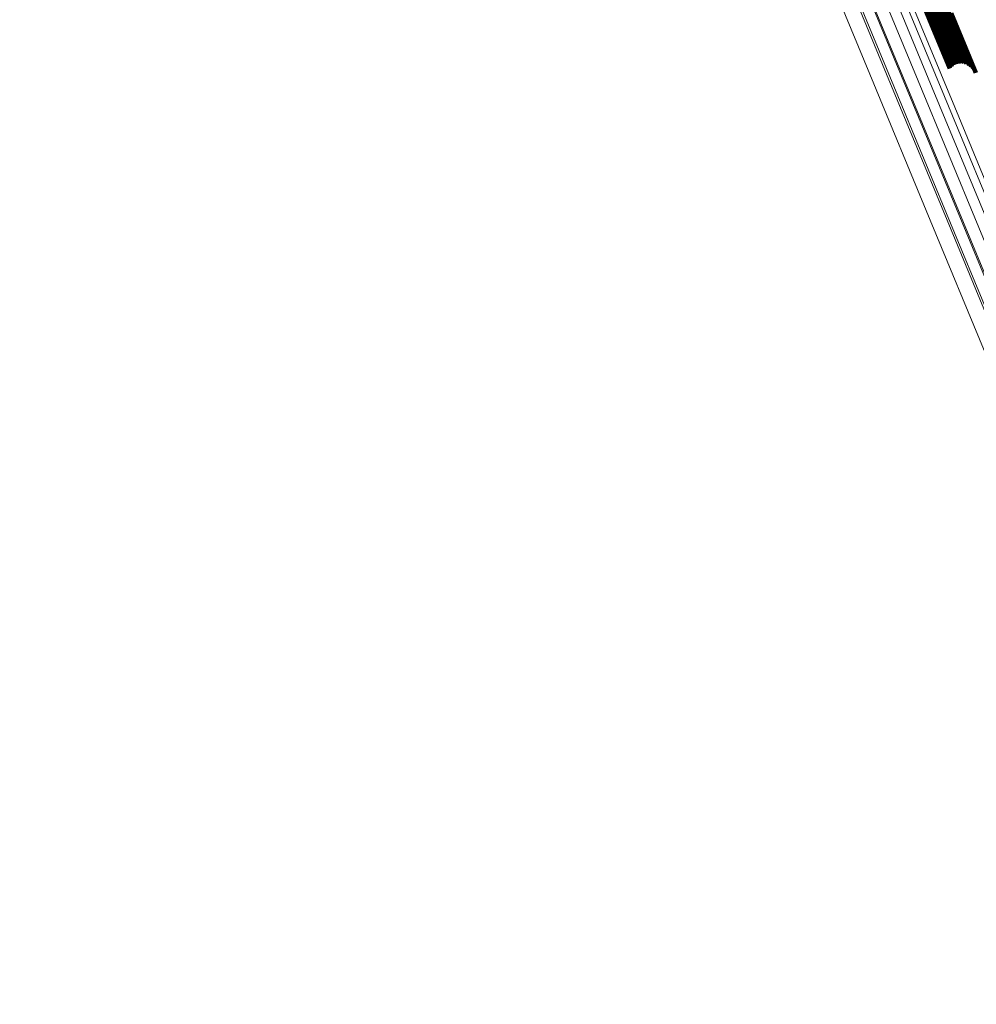
# Model space of a CAD drawing. Units: metres. Extents: x 0.181 to 0.396, y 0.639 to 1.055.
# Drawn here: x 0.297 to 0.33, y 0.647 to 0.681 of the extents above; entities that cross this region are included whole.
import ezdxf

# ---------------------------------------------------------------- set-up
doc = ezdxf.new("R2010")
doc.units = ezdxf.units.M
doc.linetypes.add('AUSGEZOGEN', pattern=[0])
doc.linetypes.add('VERDECKT2_S2', pattern=[0.036, 0.02, -0.016])
doc.layers.add('Standard', color=7, linetype='AUSGEZOGEN', lineweight=13)

msp = doc.modelspace()

# ---------------------------------------------------------------- linework, layer by layer
at = {"layer": 'Standard', "color": 253, "linetype": 'VERDECKT2_S2', "lineweight": 140, "transparency": 33554687}
for p, q in [((0.327163, 0.686807), (0.329464, 0.681252)), ((0.327163, 0.686807), (0.329464, 0.681252)), ((0.327187, 0.686884), (0.329487, 0.681331)), ((0.327187, 0.686884), (0.329487, 0.681331)), ((0.326767, 0.68647), (0.32907, 0.68091)), ((0.326767, 0.68647), (0.32907, 0.68091)), ((0.326854, 0.686503), (0.329157, 0.680942)), ((0.326854, 0.686503), (0.329157, 0.680942)), ((0.326935, 0.686546), (0.329238, 0.680986)), ((0.326935, 0.686546), (0.329238, 0.680986)), ((0.327009, 0.6866), (0.329312, 0.681041)), ((0.327009, 0.6866), (0.329312, 0.681041)), ((0.327072, 0.686663), (0.329375, 0.681105)), ((0.327072, 0.686663), (0.329375, 0.681105)), ((0.327124, 0.686733), (0.329426, 0.681176)), ((0.327124, 0.686733), (0.329426, 0.681176)), ((0.326587, 0.686444), (0.32889, 0.680885)), ((0.326587, 0.686444), (0.32889, 0.680885)), ((0.326677, 0.686451), (0.32898, 0.680891)), ((0.326677, 0.686451), (0.32898, 0.680891)), ((0.329466, 0.681564), (0.330332, 0.679474)), ((0.329466, 0.681564), (0.330332, 0.679474)), ((0.329487, 0.681331), (0.330166, 0.679694)), ((0.329487, 0.681331), (0.330166, 0.679694)), ((0.329489, 0.681489), (0.330289, 0.679557)), ((0.329489, 0.681489), (0.330289, 0.679557)), ((0.329496, 0.681411), (0.330233, 0.679631)), ((0.329496, 0.681411), (0.330233, 0.679631)), ((0.329157, 0.680942), (0.32964, 0.679777)), ((0.329157, 0.680942), (0.32964, 0.679777)), ((0.329238, 0.680986), (0.329729, 0.679802)), ((0.329238, 0.680986), (0.329729, 0.679802)), ((0.329312, 0.681041), (0.329821, 0.679811)), ((0.329312, 0.681041), (0.329821, 0.679811)), ((0.329375, 0.681105), (0.329913, 0.679804)), ((0.329375, 0.681105), (0.329913, 0.679804)), ((0.329426, 0.681176), (0.330003, 0.679782)), ((0.329426, 0.681176), (0.330003, 0.679782)), ((0.329464, 0.681252), (0.330088, 0.679745)), ((0.329464, 0.681252), (0.330088, 0.679745)), ((0.32889, 0.680885), (0.329414, 0.67962)), ((0.32889, 0.680885), (0.329414, 0.67962)), ((0.32898, 0.680891), (0.32948, 0.679685)), ((0.32898, 0.680891), (0.32948, 0.679685)), ((0.32907, 0.68091), (0.329556, 0.679738)), ((0.32907, 0.68091), (0.329556, 0.679738))]:
    msp.add_line(p, q, dxfattribs=at)
at = {"layer": 'Standard', "color": 7, "linetype": 'AUSGEZOGEN', "lineweight": 13, "transparency": 33554687}
for points in [[(0.296727, 0.751544), (0.300244, 0.743054), (0.303681, 0.734757), (0.307022, 0.726691), (0.310253, 0.718892), (0.313359, 0.711392), (0.316328, 0.704225), (0.319146, 0.69742), (0.321805, 0.691003), (0.324292, 0.684997), (0.326601, 0.679423), (0.328724, 0.674296), (0.330658, 0.66963), (0.332397, 0.665431), (0.33394, 0.661704), (0.335288, 0.658451), (0.33644, 0.655668), (0.337401, 0.65335), (0.338173, 0.651485), (0.338762, 0.650064), (0.339174, 0.64907), (0.339415, 0.648487), (0.339494, 0.648298)], [(0.296727, 0.751544), (0.300244, 0.743054), (0.303681, 0.734757), (0.307022, 0.726691), (0.310253, 0.718892), (0.313359, 0.711392), (0.316328, 0.704225), (0.319146, 0.69742), (0.321805, 0.691003), (0.324292, 0.684997), (0.326601, 0.679423), (0.328724, 0.674296), (0.330658, 0.66963), (0.332397, 0.665431), (0.33394, 0.661704), (0.335288, 0.658451), (0.33644, 0.655668), (0.337401, 0.65335), (0.338173, 0.651485), (0.338762, 0.650064), (0.339174, 0.64907), (0.339415, 0.648487), (0.339494, 0.648298)], [(0.29728, 0.751641), (0.300801, 0.743139), (0.304242, 0.734832), (0.307587, 0.726756), (0.310822, 0.718946), (0.313933, 0.711437), (0.316905, 0.704261), (0.319728, 0.697446), (0.322389, 0.691021), (0.32488, 0.685008), (0.327192, 0.679426), (0.329318, 0.674293), (0.331254, 0.66962), (0.332995, 0.665416), (0.334541, 0.661685), (0.33589, 0.658428), (0.337044, 0.655641), (0.338006, 0.653319), (0.338779, 0.651453), (0.339369, 0.650029), (0.339781, 0.649034), (0.340022, 0.648451), (0.340101, 0.648261)], [(0.29728, 0.751641), (0.300801, 0.743139), (0.304242, 0.734832), (0.307587, 0.726756), (0.310822, 0.718946), (0.313933, 0.711437), (0.316905, 0.704261), (0.319728, 0.697446), (0.322389, 0.691021), (0.32488, 0.685008), (0.327192, 0.679426), (0.329318, 0.674293), (0.331254, 0.66962), (0.332995, 0.665416), (0.334541, 0.661685), (0.33589, 0.658428), (0.337044, 0.655641), (0.338006, 0.653319), (0.338779, 0.651453), (0.339369, 0.650029), (0.339781, 0.649034), (0.340022, 0.648451), (0.340101, 0.648261)], [(0.297756, 0.751681), (0.301283, 0.743167), (0.304729, 0.734847), (0.308079, 0.726758), (0.311319, 0.718937), (0.314434, 0.711416), (0.317411, 0.704229), (0.320238, 0.697404), (0.322904, 0.690969), (0.325398, 0.684947), (0.327713, 0.679357), (0.329843, 0.674216), (0.331781, 0.669536), (0.333526, 0.665325), (0.335073, 0.661589), (0.336425, 0.658326), (0.337581, 0.655535), (0.338544, 0.65321), (0.339318, 0.651341), (0.339909, 0.649915), (0.340321, 0.648919), (0.340563, 0.648334), (0.340642, 0.648144)], [(0.297756, 0.751681), (0.301283, 0.743167), (0.304729, 0.734847), (0.308079, 0.726758), (0.311319, 0.718937), (0.314434, 0.711416), (0.317411, 0.704229), (0.320238, 0.697404), (0.322904, 0.690969), (0.325398, 0.684947), (0.327713, 0.679357), (0.329843, 0.674216), (0.331781, 0.669536), (0.333526, 0.665325), (0.335073, 0.661589), (0.336425, 0.658326), (0.337581, 0.655535), (0.338544, 0.65321), (0.339318, 0.651341), (0.339909, 0.649915), (0.340321, 0.648919), (0.340563, 0.648334), (0.340642, 0.648144)], [(0.297801, 0.751683), (0.301329, 0.743167), (0.304775, 0.734846), (0.308126, 0.726756), (0.311367, 0.718933), (0.314482, 0.711411), (0.31746, 0.704222), (0.320287, 0.697397), (0.322953, 0.69096), (0.325448, 0.684937), (0.327764, 0.679346), (0.329894, 0.674205), (0.331833, 0.669524), (0.333577, 0.665312), (0.335125, 0.661575), (0.336477, 0.658312), (0.337633, 0.655521), (0.338596, 0.653195), (0.339371, 0.651325), (0.339961, 0.6499), (0.340374, 0.648903), (0.340616, 0.648318), (0.340695, 0.648128)], [(0.297801, 0.751683), (0.301329, 0.743167), (0.304775, 0.734846), (0.308126, 0.726756), (0.311367, 0.718933), (0.314482, 0.711411), (0.31746, 0.704222), (0.320287, 0.697397), (0.322953, 0.69096), (0.325448, 0.684937), (0.327764, 0.679346), (0.329894, 0.674205), (0.331833, 0.669524), (0.333577, 0.665312), (0.335125, 0.661575), (0.336477, 0.658312), (0.337633, 0.655521), (0.338596, 0.653195), (0.339371, 0.651325), (0.339961, 0.6499), (0.340374, 0.648903), (0.340616, 0.648318), (0.340695, 0.648128)], [(0.298278, 0.75167), (0.301813, 0.743136), (0.305267, 0.734798), (0.308625, 0.726691), (0.311872, 0.718852), (0.314994, 0.711315), (0.317978, 0.704112), (0.320811, 0.697272), (0.323482, 0.690823), (0.325982, 0.684787), (0.328303, 0.679185), (0.330437, 0.674032), (0.33238, 0.669342), (0.334128, 0.665122), (0.335679, 0.661377), (0.337033, 0.658107), (0.338192, 0.65531), (0.339157, 0.65298), (0.339933, 0.651106), (0.340525, 0.649678), (0.340939, 0.648679), (0.341181, 0.648093), (0.34126, 0.647903)], [(0.298278, 0.75167), (0.301813, 0.743136), (0.305267, 0.734798), (0.308625, 0.726691), (0.311872, 0.718852), (0.314994, 0.711315), (0.317978, 0.704112), (0.320811, 0.697272), (0.323482, 0.690823), (0.325982, 0.684787), (0.328303, 0.679185), (0.330437, 0.674032), (0.33238, 0.669342), (0.334128, 0.665122), (0.335679, 0.661377), (0.337033, 0.658107), (0.338192, 0.65531), (0.339157, 0.65298), (0.339933, 0.651106), (0.340525, 0.649678), (0.340939, 0.648679), (0.341181, 0.648093), (0.34126, 0.647903)], [(0.2987, 0.751601), (0.302242, 0.743048), (0.305705, 0.73469), (0.30907, 0.726564), (0.312325, 0.718707), (0.315454, 0.711152), (0.318445, 0.703932), (0.321285, 0.697076), (0.323962, 0.690611), (0.326468, 0.684561), (0.328794, 0.678946), (0.330934, 0.673781), (0.332881, 0.66908), (0.334633, 0.66485), (0.336188, 0.661096), (0.337545, 0.657819), (0.338707, 0.655015), (0.339674, 0.652679), (0.340452, 0.650801), (0.341045, 0.649369), (0.34146, 0.648368), (0.341703, 0.647781), (0.341782, 0.64759)], [(0.2987, 0.751601), (0.302242, 0.743048), (0.305705, 0.73469), (0.30907, 0.726564), (0.312325, 0.718707), (0.315454, 0.711152), (0.318445, 0.703932), (0.321285, 0.697076), (0.323962, 0.690611), (0.326468, 0.684561), (0.328794, 0.678946), (0.330934, 0.673781), (0.332881, 0.66908), (0.334633, 0.66485), (0.336188, 0.661096), (0.337545, 0.657819), (0.338707, 0.655015), (0.339674, 0.652679), (0.340452, 0.650801), (0.341045, 0.649369), (0.34146, 0.648368), (0.341703, 0.647781), (0.341782, 0.64759)], [(0.297447, 0.751419), (0.300978, 0.742894), (0.304429, 0.734563), (0.307784, 0.726464), (0.311028, 0.718632), (0.314147, 0.711102), (0.317128, 0.703905), (0.319959, 0.697071), (0.322628, 0.690628), (0.325125, 0.684598), (0.327444, 0.679001), (0.329576, 0.673853), (0.331517, 0.669167), (0.333263, 0.664951), (0.334813, 0.661209), (0.336166, 0.657942), (0.337324, 0.655148), (0.338288, 0.65282), (0.339064, 0.650948), (0.339655, 0.64952), (0.340068, 0.648522), (0.34031, 0.647938), (0.340389, 0.647747)], [(0.297447, 0.751419), (0.300978, 0.742894), (0.304429, 0.734563), (0.307784, 0.726464), (0.311028, 0.718632), (0.314147, 0.711102), (0.317128, 0.703905), (0.319959, 0.697071), (0.322628, 0.690628), (0.325125, 0.684598), (0.327444, 0.679001), (0.329576, 0.673853), (0.331517, 0.669167), (0.333263, 0.664951), (0.334813, 0.661209), (0.336166, 0.657942), (0.337324, 0.655148), (0.338288, 0.65282), (0.339064, 0.650948), (0.339655, 0.64952), (0.340068, 0.648522), (0.34031, 0.647938), (0.340389, 0.647747)], [(0.299054, 0.751479), (0.302606, 0.742904), (0.306077, 0.734524), (0.309451, 0.726377), (0.312714, 0.718499), (0.315852, 0.710925), (0.31885, 0.703686), (0.321697, 0.696813), (0.324382, 0.690331), (0.326895, 0.684265), (0.329227, 0.678636), (0.331371, 0.673458), (0.333324, 0.668744), (0.33508, 0.664503), (0.336639, 0.660739), (0.338, 0.657454), (0.339164, 0.654643), (0.340135, 0.652301), (0.340915, 0.650418), (0.341509, 0.648982), (0.341925, 0.647979), (0.342169, 0.64739), (0.342248, 0.647198)], [(0.299054, 0.751479), (0.302606, 0.742904), (0.306077, 0.734524), (0.309451, 0.726377), (0.312714, 0.718499), (0.315852, 0.710925), (0.31885, 0.703686), (0.321697, 0.696813), (0.324382, 0.690331), (0.326895, 0.684265), (0.329227, 0.678636), (0.331371, 0.673458), (0.333324, 0.668744), (0.33508, 0.664503), (0.336639, 0.660739), (0.338, 0.657454), (0.339164, 0.654643), (0.340135, 0.652301), (0.340915, 0.650418), (0.341509, 0.648982), (0.341925, 0.647979), (0.342169, 0.64739), (0.342248, 0.647198)], [(0.299332, 0.751307), (0.302894, 0.742708), (0.306374, 0.734305), (0.309758, 0.726136), (0.31303, 0.718236), (0.316176, 0.710641), (0.319183, 0.703382), (0.322038, 0.696489), (0.32473, 0.68999), (0.32725, 0.683907), (0.329588, 0.678262), (0.331739, 0.67307), (0.333697, 0.668343), (0.335458, 0.66409), (0.337021, 0.660316), (0.338386, 0.657021), (0.339554, 0.654203), (0.340526, 0.651854), (0.341308, 0.649966), (0.341905, 0.648527), (0.342322, 0.64752), (0.342566, 0.64693), (0.342646, 0.646738)], [(0.299332, 0.751307), (0.302894, 0.742708), (0.306374, 0.734305), (0.309758, 0.726136), (0.31303, 0.718236), (0.316176, 0.710641), (0.319183, 0.703382), (0.322038, 0.696489), (0.32473, 0.68999), (0.32725, 0.683907), (0.329588, 0.678262), (0.331739, 0.67307), (0.333697, 0.668343), (0.335458, 0.66409), (0.337021, 0.660316), (0.338386, 0.657021), (0.339554, 0.654203), (0.340526, 0.651854), (0.341308, 0.649966), (0.341905, 0.648527), (0.342322, 0.64752), (0.342566, 0.64693), (0.342646, 0.646738)]]:
    msp.add_lwpolyline(points, dxfattribs=at)

doc.saveas('drawing.dxf')
